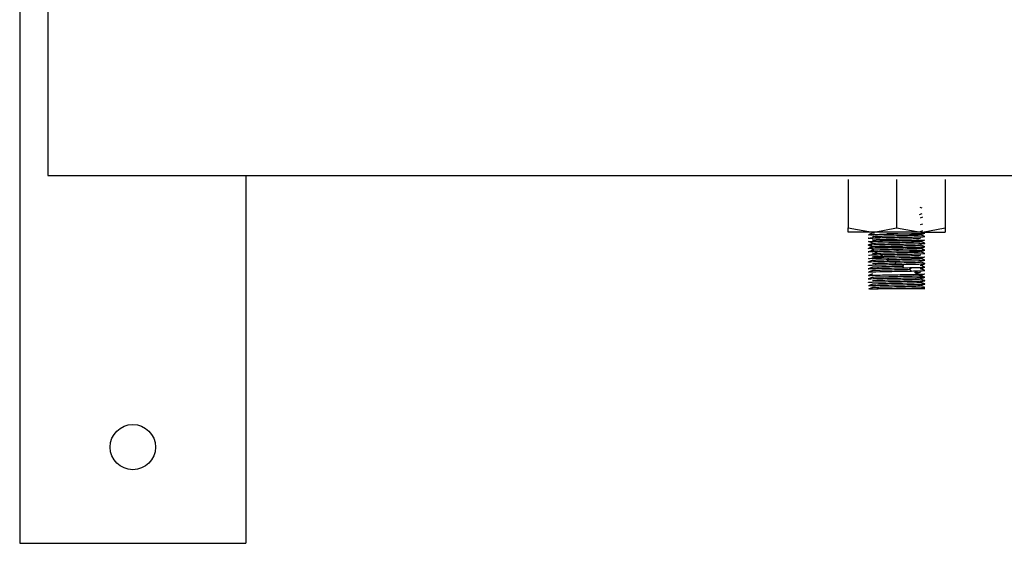
# Model space of a CAD drawing. Units: millimetres. Extents: x 132 to 3760, y -2507 to 2358.
# Drawn here: x 2066 to 2240, y 2112 to 2205 of the extents above; entities that cross this region are included whole.
import ezdxf

# ---------------------------------------------------------------- set-up
doc = ezdxf.new("R2010")
doc.units = ezdxf.units.MM
doc.layers.get('0').update_dxf_attribs({"lineweight": 35})

msp = doc.modelspace()

# ---------------------------------------------------------------- linework, layer by layer
at = {"lineweight": -3}
for p, q in [((2066.36, 2272.04), (2066.36, 2112.04)), ((2071.36, 2207.04), (2071.36, 2177.04)), ((2071.36, 2177.04), (2371.36, 2177.04)), ((2106.36, 2177.04), (2106.36, 2112.04)), ((2212.79, 2176.36), (2212.79, 2175.49)), ((2212.79, 2175.49), (2212.79, 2168.68)), ((2221.36, 2176.36), (2221.36, 2167.81)), ((2229.94, 2176.36), (2229.94, 2175.49)), ((2229.94, 2175.49), (2229.94, 2168.68)), ((2225.43, 2170.14), (2225.87, 2170.32)), ((2225.87, 2171.26), (2225.55, 2171.38)), ((2212.79, 2168.68), (2212.79, 2167.81)), ((2225.57, 2169.56), (2225.98, 2169.72)), ((2225.6, 2168.36), (2225.99, 2168.52)), ((2229.94, 2168.68), (2229.94, 2167.81)), ((2212.79, 2167.48), (2212.79, 2167.81)), ((2212.79, 2167.81), (2217.07, 2167.04)), ((2212.79, 2167.04), (2212.79, 2167.48)), ((2217.07, 2167.04), (2212.79, 2167.04)), ((2217.12, 2166.87), (2216.74, 2166.72)), ((2217.07, 2167.04), (2217.38, 2167.05)), ((2225.65, 2167.04), (2217.07, 2167.04)), ((2217.38, 2167.05), (2221.36, 2167.81)), ((2221.36, 2167.81), (2225.65, 2167.04)), ((2225.6, 2167.16), (2225.99, 2167.32)), ((2225.6, 2166.56), (2226.36, 2166.86)), ((2225.65, 2167.04), (2225.95, 2167.05)), ((2225.65, 2167.04), (2229.94, 2167.04)), ((2225.95, 2167.05), (2229.94, 2167.81)), ((2229.94, 2167.81), (2229.94, 2167.48)), ((2229.94, 2167.48), (2229.94, 2167.04)), ((2216.74, 2166.72), (2216.37, 2166.57)), ((2217.24, 2165.09), (2216.51, 2164.79)), ((2217.19, 2165.07), (2216.53, 2165.34)), ((2225.6, 2165.36), (2226.35, 2165.66)), ((2226.35, 2166.27), (2225.61, 2166.57)), ((2226.35, 2165.07), (2225.61, 2165.37)), ((2217.11, 2164.47), (2216.36, 2164.77)), ((2216.36, 2164.17), (2216.5, 2164.22)), ((2216.37, 2164.76), (2217.11, 2164.47)), ((2217.17, 2163.85), (2216.43, 2163.56)), ((2216.5, 2164.22), (2216.54, 2164.24)), ((2216.53, 2164.74), (2216.53, 2164.74)), ((2216.54, 2164.24), (2216.7, 2164.3)), ((2217.35, 2163.9), (2216.64, 2164.2)), ((2216.64, 2163.6), (2216.96, 2163.74)), ((2216.7, 2164.3), (2217.11, 2164.47)), ((2216.96, 2163.74), (2217.26, 2163.86)), ((2217.11, 2164.47), (2217.12, 2164.46)), ((2217.26, 2163.86), (2217.35, 2163.9)), ((2217.94, 2163.33), (2217.34, 2163.63)), ((2217.34, 2163.03), (2217.94, 2163.33)), ((2226.35, 2164.47), (2225.6, 2164.77)), ((2225.6, 2164.16), (2226.35, 2164.46)), ((2225.6, 2163.56), (2226.36, 2163.86)), ((2226.13, 2163.96), (2225.61, 2164.17)), ((2226.35, 2163.27), (2225.61, 2163.57)), ((2226.35, 2163.87), (2226.13, 2163.96)), ((2216.88, 2161.98), (2216.37, 2161.77)), ((2217.13, 2162.07), (2216.88, 2161.98)), ((2218.84, 2162.76), (2218.39, 2163.06)), ((2218.39, 2162.46), (2218.84, 2162.76)), ((2219.96, 2162.19), (2219.71, 2162.49)), ((2219.71, 2161.89), (2219.96, 2162.19)), ((2221.2, 2161.61), (2221.17, 2161.91)), ((2221.17, 2161.31), (2221.2, 2161.61)), ((2225.6, 2162.36), (2226.35, 2162.66)), ((2226.16, 2161.55), (2225.6, 2161.77)), ((2225.94, 2162.24), (2225.61, 2162.37)), ((2226.35, 2162.07), (2225.94, 2162.24)), ((2226.35, 2161.47), (2226.16, 2161.55)), ((2217.12, 2160.87), (2216.37, 2160.57)), ((2217.12, 2160.27), (2216.37, 2159.97)), ((2222.46, 2161.04), (2222.66, 2161.34)), ((2222.66, 2160.74), (2222.46, 2161.04)), ((2223.62, 2160.47), (2224.02, 2160.77)), ((2224.02, 2160.17), (2223.62, 2160.47)), ((2224.58, 2159.9), (2225.15, 2160.2)), ((2225.15, 2159.6), (2224.58, 2159.9)), ((2225.59, 2160.56), (2226.35, 2160.86)), ((2225.6, 2161.16), (2226.35, 2161.46)), ((2225.98, 2161.02), (2225.61, 2161.17)), ((2225.93, 2160.44), (2225.61, 2160.57)), ((2225.95, 2160.43), (2225.93, 2160.44)), ((2226.01, 2160.41), (2225.95, 2160.43)), ((2226.08, 2160.98), (2225.98, 2161.02)), ((2226.35, 2160.27), (2226.01, 2160.41)), ((2226.36, 2160.87), (2226.08, 2160.98)), ((2217.12, 2159.67), (2216.37, 2159.37)), ((2217.13, 2159.07), (2216.37, 2158.77)), ((2225.26, 2159.33), (2225.94, 2159.63)), ((2225.94, 2159.03), (2225.26, 2159.33)), ((2225.43, 2158.14), (2226.16, 2158.44)), ((2226.04, 2157.92), (2225.48, 2158.15)), ((2225.94, 2158.02), (2225.54, 2158.18)), ((2226.29, 2159.08), (2225.55, 2159.38)), ((2225.58, 2159.38), (2226.02, 2159.55)), ((2225.58, 2158.76), (2226.06, 2158.95)), ((2226.04, 2158.57), (2225.58, 2158.76)), ((2225.85, 2158.31), (2226.18, 2158.45)), ((2226.02, 2159.55), (2226.08, 2159.58)), ((2226.19, 2158.51), (2226.04, 2158.57)), ((2226.06, 2158.95), (2226.1, 2158.96)), ((2226.08, 2159.58), (2226.33, 2159.68)), ((2226.1, 2158.96), (2226.33, 2159.06)), ((2226.32, 2158.46), (2226.19, 2158.51)), ((2226.33, 2158.46), (2226.32, 2158.46)), ((2217.12, 2157.87), (2216.37, 2157.57)), ((2217.12, 2157.27), (2216.37, 2156.97)), ((2216.55, 2157.04), (2216.67, 2157.04)), ((2216.67, 2157.04), (2217.3, 2157.04)), ((2217.3, 2157.04), (2217.83, 2157.04)), ((2226.36, 2157.04), (2217.84, 2157.04)), ((2225.57, 2157.56), (2225.89, 2157.68)), ((2225.89, 2157.68), (2226.26, 2157.83)), ((2226.04, 2157.98), (2225.94, 2158.02)), ((2226.06, 2157.97), (2226.04, 2157.98)), ((2226.2, 2157.85), (2226.04, 2157.92)), ((2226.1, 2157.96), (2226.06, 2157.97)), ((2226.12, 2157.95), (2226.1, 2157.96)), ((2226.15, 2157.94), (2226.12, 2157.95)), ((2226.24, 2157.9), (2226.15, 2157.94)), ((2226.21, 2157.84), (2226.2, 2157.85)), ((2226.27, 2157.89), (2226.24, 2157.9)), ((2226.26, 2157.83), (2226.32, 2157.86)), ((2066.36, 2112.04), (2106.36, 2112.04))]:
    msp.add_line(p, q, dxfattribs=at)
msp.add_circle((2086.36, 2129.04), 4, dxfattribs=at)
for points in [[(2217.47, 2166.83), (2217.21, 2166.84), (2217.09, 2166.86), (2217.12, 2166.87)], [(2225.66, 2166.82), (2225.89, 2166.83), (2226.07, 2166.83), (2226.19, 2166.84)], [(2226.19, 2166.84), (2226.29, 2166.85), (2226.35, 2166.86), (2226.36, 2166.87)], [(2226.36, 2166.87), (2226.37, 2166.87), (2226.32, 2166.88), (2226.21, 2166.89)], [(2216.36, 2165.97), (2216.36, 2165.97), (2216.39, 2165.98), (2216.45, 2165.99)], [(2217.13, 2165.91), (2216.63, 2165.93), (2216.37, 2165.95), (2216.36, 2165.97)], [(2216.53, 2165.34), (2216.33, 2165.36), (2216.31, 2165.37), (2216.47, 2165.39)], [(2216.38, 2166.58), (2216.45, 2166.59), (2216.79, 2166.61), (2217.34, 2166.63)], [(2216.63, 2166.54), (2216.53, 2166.54), (2216.45, 2166.55), (2216.41, 2166.56)], [(2216.45, 2165.99), (2216.58, 2166), (2216.85, 2166.01), (2217.25, 2166.03)], [(2216.47, 2165.39), (2216.56, 2165.4), (2216.72, 2165.41), (2216.94, 2165.41)], [(2216.96, 2166.52), (2216.83, 2166.53), (2216.72, 2166.53), (2216.63, 2166.54)], [(2217.76, 2165.61), (2217.26, 2165.64), (2217.04, 2165.66), (2217.14, 2165.68)], [(2217.26, 2165.04), (2217.07, 2165.06), (2217.07, 2165.08), (2217.25, 2165.09)], [(2217.34, 2166.24), (2217.24, 2166.24), (2217.17, 2166.25), (2217.14, 2166.26)], [(2217.25, 2165.09), (2217.33, 2165.1), (2217.45, 2165.11), (2217.6, 2165.11)], [(2218.59, 2166.19), (2218.02, 2166.2), (2217.59, 2166.22), (2217.34, 2166.24)], [(2216.36, 2164.77), (2216.38, 2164.78), (2216.44, 2164.79), (2216.54, 2164.79)], [(2216.53, 2164.74), (2216.41, 2164.75), (2216.35, 2164.76), (2216.36, 2164.77)], [(2216.46, 2164.15), (2216.39, 2164.16), (2216.35, 2164.16), (2216.37, 2164.17)], [(2216.36, 2163.57), (2216.37, 2163.58), (2216.47, 2163.59), (2216.65, 2163.6)], [(2216.37, 2164.17), (2216.39, 2164.18), (2216.48, 2164.19), (2216.64, 2164.2)], [(2216.78, 2164.13), (2216.64, 2164.14), (2216.53, 2164.14), (2216.46, 2164.15)], [(2216.54, 2164.79), (2216.78, 2164.81), (2217.22, 2164.83), (2217.83, 2164.84)], [(2216.65, 2163.6), (2216.81, 2163.61), (2217.04, 2163.62), (2217.34, 2163.63)], [(2217.32, 2164.44), (2217.17, 2164.45), (2217.1, 2164.46), (2217.11, 2164.47)], [(2217.14, 2163.26), (2217.02, 2163.28), (2217.32, 2163.3), (2217.94, 2163.33)], [(2217.17, 2163.85), (2217.06, 2163.87), (2217.12, 2163.88), (2217.35, 2163.9)], [(2217.34, 2163.63), (2217.69, 2163.64), (2218.13, 2163.65), (2218.62, 2163.66)], [(2217.35, 2163.9), (2217.57, 2163.92), (2217.96, 2163.93), (2218.46, 2163.95)], [(2217.94, 2163.33), (2218.13, 2163.34), (2218.36, 2163.34), (2218.6, 2163.35)], [(2226.19, 2163.84), (2226.33, 2163.85), (2226.38, 2163.86), (2226.35, 2163.87)], [(2216.37, 2162.97), (2216.36, 2162.97), (2216.38, 2162.98), (2216.45, 2162.99)], [(2216.53, 2162.34), (2216.38, 2162.35), (2216.33, 2162.37), (2216.38, 2162.38)], [(2216.38, 2162.38), (2216.44, 2162.39), (2216.63, 2162.4), (2216.94, 2162.41)], [(2216.4, 2161.78), (2216.53, 2161.8), (2217.04, 2161.82), (2217.83, 2161.84)], [(2216.45, 2162.99), (2216.59, 2163), (2216.9, 2163.01), (2217.34, 2163.03)], [(2216.94, 2162.41), (2217.29, 2162.43), (2217.79, 2162.44), (2218.39, 2162.46)], [(2217.2, 2162.65), (2217.09, 2162.66), (2217.09, 2162.67), (2217.19, 2162.69)], [(2217.12, 2162.07), (2217.16, 2162.09), (2217.32, 2162.1), (2217.6, 2162.11)], [(2217.26, 2162.04), (2217.14, 2162.05), (2217.1, 2162.06), (2217.12, 2162.07)], [(2217.19, 2162.69), (2217.38, 2162.71), (2217.99, 2162.73), (2218.84, 2162.76)], [(2217.34, 2163.03), (2217.64, 2163.04), (2217.99, 2163.05), (2218.39, 2163.06)], [(2217.6, 2162.11), (2217.81, 2162.12), (2218.07, 2162.13), (2218.39, 2162.14)], [(2217.83, 2161.84), (2218.35, 2161.86), (2219.01, 2161.87), (2219.71, 2161.89)], [(2218.39, 2162.46), (2218.79, 2162.47), (2219.24, 2162.48), (2219.71, 2162.49)], [(2218.39, 2162.14), (2218.83, 2162.16), (2219.37, 2162.17), (2219.96, 2162.19)], [(2218.45, 2161.55), (2219.19, 2161.57), (2220.19, 2161.59), (2221.2, 2161.61)], [(2219.71, 2162.49), (2220.41, 2162.5), (2221.17, 2162.51), (2221.91, 2162.53)], [(2219.71, 2161.89), (2220.18, 2161.9), (2220.68, 2161.9), (2221.17, 2161.91)], [(2219.96, 2162.19), (2220.58, 2162.2), (2221.26, 2162.22), (2221.92, 2162.23)], [(2221.17, 2161.91), (2221.71, 2161.92), (2222.25, 2161.94), (2222.77, 2161.95)], [(2221.2, 2161.61), (2222.19, 2161.64), (2223.21, 2161.66), (2223.99, 2161.68)], [(2223.12, 2162.48), (2222.71, 2162.49), (2222.28, 2162.5), (2221.84, 2162.51)], [(2221.91, 2162.53), (2222.29, 2162.54), (2222.66, 2162.54), (2223.01, 2162.55)], [(2221.92, 2162.23), (2222.24, 2162.24), (2222.56, 2162.25), (2222.86, 2162.25)], [(2222.77, 2161.95), (2223.1, 2161.95), (2223.43, 2161.96), (2223.74, 2161.97)], [(2225.94, 2162.63), (2226.25, 2162.64), (2226.39, 2162.66), (2226.35, 2162.67)], [(2226.33, 2162.06), (2226.37, 2162.06), (2226.37, 2162.07), (2226.34, 2162.08)], [(2216.38, 2160.58), (2216.45, 2160.59), (2216.73, 2160.61), (2217.19, 2160.62)], [(2217.14, 2160.26), (2217.02, 2160.28), (2217.32, 2160.31), (2217.94, 2160.33)], [(2217.12, 2161.47), (2217.14, 2161.48), (2217.21, 2161.49), (2217.33, 2161.5)], [(2221.17, 2161.31), (2221.67, 2161.32), (2222.17, 2161.33), (2222.66, 2161.34)], [(2222.65, 2160.74), (2223.14, 2160.75), (2223.6, 2160.76), (2224.02, 2160.77)], [(2222.66, 2161.34), (2223.22, 2161.35), (2223.75, 2161.37), (2224.22, 2161.38)], [(2224.02, 2160.77), (2224.63, 2160.79), (2225.14, 2160.8), (2225.53, 2160.81)], [(2224.02, 2160.17), (2224.44, 2160.18), (2224.83, 2160.19), (2225.15, 2160.2)], [(2224.58, 2159.9), (2225.21, 2159.92), (2225.58, 2159.94), (2225.61, 2159.97)], [(2225.15, 2160.2), (2225.54, 2160.21), (2225.84, 2160.22), (2226.05, 2160.23)], [(2225.53, 2160.81), (2225.83, 2160.82), (2226.05, 2160.83), (2226.19, 2160.84)], [(2226.05, 2160.23), (2226.21, 2160.24), (2226.31, 2160.25), (2226.35, 2160.26)], [(2226.19, 2160.84), (2226.28, 2160.85), (2226.33, 2160.86), (2226.35, 2160.86)], [(2226.34, 2161.46), (2226.38, 2161.47), (2226.36, 2161.48), (2226.27, 2161.49)], [(2216.37, 2159.36), (2216.34, 2159.38), (2216.53, 2159.4), (2216.94, 2159.41)], [(2216.53, 2159.34), (2216.44, 2159.35), (2216.38, 2159.36), (2216.37, 2159.36)], [(2224.11, 2159.57), (2224.5, 2159.58), (2224.85, 2159.59), (2225.15, 2159.6)], [(2224.39, 2159.29), (2224.75, 2159.31), (2225.05, 2159.32), (2225.26, 2159.33)], [(2225.15, 2159.6), (2225.47, 2159.61), (2225.74, 2159.62), (2225.94, 2159.63)], [(2225.32, 2159.01), (2225.57, 2159.01), (2225.78, 2159.02), (2225.94, 2159.03)], [(2225.59, 2158.41), (2225.83, 2158.42), (2226.01, 2158.43), (2226.14, 2158.44)], [(2225.94, 2159.63), (2226.25, 2159.64), (2226.39, 2159.66), (2226.35, 2159.67)], [(2225.94, 2159.03), (2226.14, 2159.04), (2226.27, 2159.05), (2226.33, 2159.06)], [(2226.27, 2158.49), (2226.22, 2158.49), (2226.14, 2158.5), (2226.03, 2158.5)], [(2226.14, 2158.44), (2226.23, 2158.45), (2226.29, 2158.45), (2226.33, 2158.46)], [(2226.33, 2158.46), (2226.38, 2158.47), (2226.37, 2158.48), (2226.27, 2158.49)], [(2226.33, 2159.06), (2226.38, 2159.07), (2226.37, 2159.07), (2226.29, 2159.08)], [(2224.48, 2157.78), (2225.25, 2157.8), (2225.84, 2157.82), (2226.14, 2157.84)], [(2225.47, 2157.54), (2225.74, 2157.57), (2225.61, 2157.59), (2225.12, 2157.61)], [(2225.6, 2157.21), (2225.86, 2157.22), (2226.06, 2157.23), (2226.19, 2157.24)], [(2226.35, 2157.26), (2226.39, 2157.28), (2226.2, 2157.3), (2225.78, 2157.31)], [(2226.19, 2157.24), (2226.28, 2157.25), (2226.34, 2157.26), (2226.35, 2157.26)], [(2226.32, 2157.86), (2226.38, 2157.87), (2226.37, 2157.88), (2226.27, 2157.89)]]:
    msp.add_open_spline(points, degree=3, dxfattribs=at)
for points, knots in [([(2217.34, 2166.63), (2218.08, 2166.65), (2219.21, 2166.68), (2221.66, 2166.72), (2222.97, 2166.75), (2224.69, 2166.79), (2225.26, 2166.8), (2225.66, 2166.82)], [0, 0, 0, 0, 6160.736174, 6160.736174, 12321.472349, 12321.472349, 16242.206451, 16242.206451, 16242.206451, 16242.206451]), ([(2225.61, 2166.57), (2225.59, 2166.59), (2225.42, 2166.6), (2224.63, 2166.64), (2223.76, 2166.66), (2221.77, 2166.71), (2220.63, 2166.73), (2219.66, 2166.76)], [0, 0, 0, 0, 3850.971528, 3850.971528, 10061.49143, 10061.49143, 16272.011332, 16272.011332, 16272.011332, 16272.011332]), ([(2216.41, 2166.56), (2216.4, 2166.56), (2216.4, 2166.56), (2216.36, 2166.56), (2216.35, 2166.57), (2216.38, 2166.58)], [0, 0, 0, 0, 1287.149351, 1287.149351, 11766.115556, 11766.115556, 11766.115556, 11766.115556]), ([(2216.94, 2165.41), (2217.52, 2165.44), (2218.53, 2165.46), (2220.89, 2165.51), (2222.22, 2165.53), (2224.5, 2165.58), (2225.45, 2165.61), (2226.18, 2165.64), (2226.32, 2165.65), (2226.35, 2165.66)], [0, 0, 0, 0, 6011.063194, 6011.063194, 12022.126387, 12022.126387, 18033.189581, 18033.189581, 20913.058721, 20913.058721, 20913.058721, 20913.058721]), ([(2217.14, 2166.26), (2217.02, 2166.28), (2217.32, 2166.31), (2218.57, 2166.35), (2219.54, 2166.38), (2221.6, 2166.42), (2222.73, 2166.45), (2224.51, 2166.5), (2225.19, 2166.52), (2225.57, 2166.55), (2225.62, 2166.56), (2225.61, 2166.57)], [0, 0, 0, 0, 6851.193195, 6851.193195, 13702.386391, 13702.386391, 20553.579586, 20553.579586, 27404.772782, 27404.772782, 30007.730669, 30007.730669, 30007.730669, 30007.730669]), ([(2217.14, 2165.68), (2217.15, 2165.68), (2217.16, 2165.68), (2217.38, 2165.71), (2217.99, 2165.73), (2219.68, 2165.78), (2220.79, 2165.81), (2222.88, 2165.85), (2223.9, 2165.88), (2225.18, 2165.92), (2225.54, 2165.94), (2225.6, 2165.96)], [0, 0, 0, 0, 766.822939, 766.822939, 7636.964068, 7636.964068, 14507.105196, 14507.105196, 21377.246325, 21377.246325, 27345.090661, 27345.090661, 27345.090661, 27345.090661]), ([(2217.25, 2166.03), (2217.56, 2166.04), (2217.95, 2166.05), (2219.4, 2166.08), (2220.68, 2166.11), (2223.16, 2166.15), (2224.34, 2166.18), (2225.93, 2166.22), (2226.36, 2166.25), (2226.36, 2166.27)], [0, 0, 0, 0, 3082.281712, 3082.281712, 10019.474622, 10019.474622, 16956.667532, 16956.667532, 23572.455566, 23572.455566, 23572.455566, 23572.455566]), ([(2217.6, 2165.11), (2218.1, 2165.14), (2218.97, 2165.16), (2220.95, 2165.21), (2222.1, 2165.23), (2224.02, 2165.28), (2224.84, 2165.31), (2225.68, 2165.35), (2225.72, 2165.38), (2225.37, 2165.4)], [0, 0, 0, 0, 6842.945963, 6842.945963, 13685.891925, 13685.891925, 20528.837888, 20528.837888, 27371.78385, 27371.78385, 27371.78385, 27371.78385]), ([(2217.83, 2164.84), (2218.71, 2164.87), (2219.93, 2164.89), (2222.42, 2164.94), (2223.68, 2164.96), (2225.57, 2165.01), (2226.19, 2165.03), (2226.35, 2165.06), (2226.36, 2165.06), (2226.36, 2165.07)], [0, 0, 0, 0, 7536.104238, 7536.104238, 15072.208477, 15072.208477, 22608.312715, 22608.312715, 23595.111501, 23595.111501, 23595.111501, 23595.111501]), ([(2225.37, 2165.4), (2225.03, 2165.42), (2224.28, 2165.45), (2222.42, 2165.5), (2221.28, 2165.52), (2219.57, 2165.56), (2218.93, 2165.58), (2218.41, 2165.59)], [0, 0, 0, 0, 6075.28045, 6075.28045, 12150.560899, 12150.560899, 16255.375854, 16255.375854, 16255.375854, 16255.375854]), ([(2216.46, 2163.55), (2216.43, 2163.55), (2216.41, 2163.55), (2216.37, 2163.56), (2216.36, 2163.57), (2216.36, 2163.57)], [0, 0, 0, 0, 4849.079003, 4849.079003, 11776.808291, 11776.808291, 11776.808291, 11776.808291]), ([(2216.64, 2164.2), (2217.05, 2164.22), (2217.92, 2164.25), (2220.13, 2164.3), (2221.45, 2164.32), (2223.86, 2164.37), (2224.93, 2164.39), (2226.03, 2164.43), (2226.29, 2164.45), (2226.35, 2164.46)], [0, 0, 0, 0, 5722.650819, 5722.650819, 11445.301638, 11445.301638, 17167.952457, 17167.952457, 20916.142855, 20916.142855, 20916.142855, 20916.142855]), ([(2217.11, 2164.47), (2217.15, 2164.5), (2217.61, 2164.52), (2219.1, 2164.57), (2220.15, 2164.59), (2222.25, 2164.64), (2223.34, 2164.66), (2224.93, 2164.71), (2225.47, 2164.73), (2225.59, 2164.76), (2225.6, 2164.76), (2225.6, 2164.76)], [0, 0, 0, 0, 7383.40106, 7383.40106, 14766.80212, 14766.80212, 22150.20318, 22150.20318, 29533.60424, 29533.60424, 30033.70063, 30033.70063, 30033.70063, 30033.70063]), ([(2225.54, 2164.19), (2225.54, 2164.19), (2225.54, 2164.19), (2225.34, 2164.21), (2224.73, 2164.23), (2223.04, 2164.28), (2221.93, 2164.31), (2219.84, 2164.35), (2218.83, 2164.38), (2217.78, 2164.41), (2217.5, 2164.43), (2217.32, 2164.44)], [0, 0, 0, 0, 63.395179, 63.395179, 7236.682273, 7236.682273, 14409.969366, 14409.969366, 21583.256459, 21583.256459, 25398.403883, 25398.403883, 25398.403883, 25398.403883]), ([(2218.39, 2163.06), (2219.4, 2163.08), (2220.68, 2163.11), (2223.16, 2163.15), (2224.34, 2163.18), (2225.93, 2163.22), (2226.36, 2163.25), (2226.36, 2163.27)], [0, 0, 0, 0, 6184.245172, 6184.245172, 12368.490344, 12368.490344, 18266.215222, 18266.215222, 18266.215222, 18266.215222]), ([(2218.46, 2163.95), (2218.73, 2163.95), (2219.04, 2163.96), (2220.31, 2164), (2221.45, 2164.02), (2223.48, 2164.07), (2224.4, 2164.09), (2225.51, 2164.14), (2225.73, 2164.16), (2225.54, 2164.19)], [0, 0, 0, 0, 2525.025225, 2525.025225, 9569.537629, 9569.537629, 16614.050034, 16614.050034, 23596.305328, 23596.305328, 23596.305328, 23596.305328]), ([(2218.6, 2163.35), (2219.17, 2163.37), (2219.85, 2163.38), (2221.6, 2163.42), (2222.73, 2163.45), (2224.51, 2163.5), (2225.19, 2163.52), (2225.74, 2163.57), (2225.61, 2163.59), (2224.63, 2163.64), (2223.76, 2163.66), (2222.31, 2163.7), (2221.83, 2163.71), (2221.34, 2163.72)], [0, 0, 0, 0, 4928.982517, 4928.982517, 12020.845565, 12020.845565, 19112.708614, 19112.708614, 26204.571662, 26204.571662, 33296.434711, 33296.434711, 36529.480995, 36529.480995, 36529.480995, 36529.480995]), ([(2218.62, 2163.66), (2219.17, 2163.68), (2219.79, 2163.69), (2221.66, 2163.72), (2222.97, 2163.75), (2225.08, 2163.8), (2225.87, 2163.82), (2226.19, 2163.84)], [0, 0, 0, 0, 3387.941781, 3387.941781, 9825.138841, 9825.138841, 16262.335902, 16262.335902, 16262.335902, 16262.335902]), ([(2216.39, 2161.76), (2216.36, 2161.76), (2216.36, 2161.77), (2216.37, 2161.77), (2216.38, 2161.78), (2216.4, 2161.78)], [0, 0, 0, 0, 7565.081823, 7565.081823, 11783.152059, 11783.152059, 11783.152059, 11783.152059]), ([(2219.08, 2162.57), (2218.55, 2162.59), (2218.09, 2162.6), (2217.49, 2162.63), (2217.3, 2162.64), (2217.2, 2162.65)], [0, 0, 0, 0, 6465.519688, 6465.519688, 11786.662919, 11786.662919, 11786.662919, 11786.662919]), ([(2217.33, 2161.5), (2217.54, 2161.51), (2217.89, 2161.53), (2218.39, 2161.54), (2218.42, 2161.55), (2218.45, 2161.55)], [0, 0, 0, 0, 11041.587402, 11041.587402, 11793.002384, 11793.002384, 11793.002384, 11793.002384]), ([(2218.84, 2162.76), (2219.69, 2162.78), (2220.79, 2162.81), (2222.88, 2162.85), (2223.9, 2162.88), (2225.18, 2162.92), (2225.54, 2162.94), (2225.6, 2162.96)], [0, 0, 0, 0, 6368.091144, 6368.091144, 12736.182288, 12736.182288, 18267.913871, 18267.913871, 18267.913871, 18267.913871]), ([(2222.86, 2162.25), (2222.93, 2162.25), (2222.99, 2162.26), (2223.74, 2162.27), (2224.35, 2162.29), (2224.79, 2162.31)], [0, 0, 0, 0, 1047.678522, 1047.678522, 11824.593837, 11824.593837, 11824.593837, 11824.593837]), ([(2223.01, 2162.55), (2223.13, 2162.55), (2223.25, 2162.56), (2224.5, 2162.58), (2225.45, 2162.61), (2225.94, 2162.63)], [0, 0, 0, 0, 1077.121146, 1077.121146, 11826.087176, 11826.087176, 11826.087176, 11826.087176]), ([(2225.37, 2162.4), (2225.03, 2162.42), (2224.28, 2162.45), (2223.27, 2162.47), (2223.19, 2162.48), (2223.12, 2162.48)], [0, 0, 0, 0, 10931.955539, 10931.955539, 11822.900688, 11822.900688, 11822.900688, 11822.900688]), ([(2223.74, 2161.97), (2224.05, 2161.97), (2224.35, 2161.98), (2225.57, 2162.01), (2226.19, 2162.03), (2226.33, 2162.06)], [0, 0, 0, 0, 3237.089067, 3237.089067, 14507.560744, 14507.560744, 14507.560744, 14507.560744]), ([(2223.99, 2161.68), (2224.04, 2161.68), (2224.09, 2161.68), (2224.93, 2161.71), (2225.47, 2161.73), (2225.59, 2161.76), (2225.6, 2161.76), (2225.6, 2161.76)], [0, 0, 0, 0, 966.296357, 966.296357, 17058.614496, 17058.614496, 18305.388012, 18305.388012, 18305.388012, 18305.388012]), ([(2224.79, 2162.31), (2224.98, 2162.31), (2225.13, 2162.32), (2225.68, 2162.35), (2225.72, 2162.38), (2225.37, 2162.4)], [0, 0, 0, 0, 4143.759767, 4143.759767, 18307.71389, 18307.71389, 18307.71389, 18307.71389]), ([(2216.4, 2160.56), (2216.4, 2160.56), (2216.39, 2160.56), (2216.36, 2160.56), (2216.35, 2160.57), (2216.38, 2160.58)], [0, 0, 0, 0, 546.151945, 546.151945, 11787.595686, 11787.595686, 11787.595686, 11787.595686]), ([(2216.37, 2161.16), (2216.34, 2161.18), (2216.43, 2161.19), (2217.05, 2161.22), (2217.92, 2161.25), (2219.69, 2161.29), (2220.43, 2161.3), (2221.17, 2161.31)], [0, 0, 0, 0, 5068.585605, 5068.585605, 14965.738111, 14965.738111, 20906.608304, 20906.608304, 20906.608304, 20906.608304]), ([(2216.37, 2159.97), (2216.37, 2159.98), (2216.4, 2159.98), (2216.68, 2160.01), (2217.39, 2160.03), (2219.4, 2160.08), (2220.68, 2160.11), (2222.66, 2160.14), (2223.39, 2160.16), (2224.02, 2160.17)], [0, 0, 0, 0, 1534.801277, 1534.801277, 8991.072897, 8991.072897, 16447.344517, 16447.344517, 20923.057813, 20923.057813, 20923.057813, 20923.057813]), ([(2217.12, 2160.87), (2217.14, 2160.88), (2217.22, 2160.89), (2217.7, 2160.92), (2218.45, 2160.95), (2220.31, 2161), (2221.44, 2161.02), (2222.46, 2161.04)], [0, 0, 0, 0, 2611.11578, 2611.11578, 9431.975272, 9431.975272, 16252.834764, 16252.834764, 16252.834764, 16252.834764]), ([(2217.19, 2160.62), (2217.24, 2160.63), (2217.29, 2160.63), (2218.08, 2160.65), (2219.21, 2160.68), (2221.17, 2160.71), (2221.93, 2160.73), (2222.65, 2160.74)], [0, 0, 0, 0, 690.53366, 690.53366, 10417.489133, 10417.489133, 16256.203723, 16256.203723, 16256.203723, 16256.203723]), ([(2217.94, 2160.33), (2218.57, 2160.35), (2219.54, 2160.38), (2221.6, 2160.42), (2222.73, 2160.45), (2223.62, 2160.47)], [0, 0, 0, 0, 5904.574426, 5904.574426, 11809.148852, 11809.148852, 11809.148852, 11809.148852]), ([(2224.22, 2161.38), (2224.77, 2161.39), (2225.24, 2161.4), (2226.02, 2161.43), (2226.27, 2161.44), (2226.34, 2161.46)], [0, 0, 0, 0, 5407.651734, 5407.651734, 11838.333538, 11838.333538, 11838.333538, 11838.333538]), ([(2216.36, 2158.77), (2216.41, 2158.8), (2216.94, 2158.82), (2218.71, 2158.87), (2219.93, 2158.89), (2222.42, 2158.94), (2223.68, 2158.96), (2224.88, 2158.99), (2225.11, 2159), (2225.32, 2159.01)], [0, 0, 0, 0, 7214.124114, 7214.124114, 14428.248228, 14428.248228, 21642.372341, 21642.372341, 23606.290746, 23606.290746, 23606.290746, 23606.290746]), ([(2216.37, 2158.16), (2216.34, 2158.18), (2216.43, 2158.19), (2217.05, 2158.22), (2217.92, 2158.25), (2220.13, 2158.3), (2221.45, 2158.32), (2223.86, 2158.37), (2224.93, 2158.39), (2225.59, 2158.41)], [0, 0, 0, 0, 3701.915396, 3701.915396, 10930.445028, 10930.445028, 18158.974661, 18158.974661, 25387.504293, 25387.504293, 25387.504293, 25387.504293]), ([(2216.94, 2159.41), (2217.52, 2159.44), (2218.53, 2159.46), (2220.89, 2159.51), (2222.22, 2159.53), (2223.62, 2159.56), (2223.87, 2159.57), (2224.11, 2159.57)], [0, 0, 0, 0, 7297.190767, 7297.190767, 14594.381534, 14594.381534, 16269.259425, 16269.259425, 16269.259425, 16269.259425]), ([(2217.11, 2158.47), (2217.15, 2158.5), (2217.61, 2158.52), (2219.1, 2158.57), (2220.15, 2158.59), (2222.25, 2158.64), (2223.34, 2158.66), (2224.93, 2158.71), (2225.47, 2158.73), (2225.58, 2158.76)], [0, 0, 0, 0, 6351.642953, 6351.642953, 12703.285906, 12703.285906, 19054.928859, 19054.928859, 25406.571812, 25406.571812, 25406.571812, 25406.571812]), ([(2217.12, 2159.07), (2217.16, 2159.09), (2217.32, 2159.1), (2218.1, 2159.14), (2218.97, 2159.16), (2220.95, 2159.21), (2222.1, 2159.23), (2223.55, 2159.27), (2224.01, 2159.28), (2224.39, 2159.29)], [0, 0, 0, 0, 3912.224423, 3912.224423, 10690.925097, 10690.925097, 17469.62577, 17469.62577, 20939.562893, 20939.562893, 20939.562893, 20939.562893]), ([(2217.12, 2157.87), (2217.14, 2157.88), (2217.22, 2157.89), (2217.7, 2157.92), (2218.45, 2157.95), (2220.31, 2158), (2221.45, 2158.02), (2223.48, 2158.07), (2224.4, 2158.09), (2225.52, 2158.14), (2225.73, 2158.16), (2225.54, 2158.19)], [0, 0, 0, 0, 2394.331822, 2394.331822, 8648.893574, 8648.893574, 14903.455327, 14903.455327, 21158.01708, 21158.01708, 27412.578832, 27412.578832, 27412.578832, 27412.578832]), ([(2216.38, 2157.58), (2216.45, 2157.59), (2216.79, 2157.61), (2218.08, 2157.65), (2219.21, 2157.68), (2221.66, 2157.72), (2222.97, 2157.75), (2224.18, 2157.78), (2224.33, 2157.78), (2224.48, 2157.78)], [0, 0, 0, 0, 5395.606198, 5395.606198, 12629.928083, 12629.928083, 19864.249969, 19864.249969, 20946.802573, 20946.802573, 20946.802573, 20946.802573]), ([(2217.14, 2157.26), (2217.02, 2157.28), (2217.32, 2157.31), (2218.57, 2157.35), (2219.54, 2157.38), (2221.6, 2157.42), (2222.73, 2157.45), (2224.51, 2157.5), (2225.19, 2157.52), (2225.47, 2157.54)], [0, 0, 0, 0, 6351.580713, 6351.580713, 12703.161427, 12703.161427, 19054.74214, 19054.74214, 25406.322854, 25406.322854, 25406.322854, 25406.322854]), ([(2217.84, 2157.04), (2218.55, 2157.06), (2219.46, 2157.08), (2221.66, 2157.12), (2222.97, 2157.15), (2224.66, 2157.19), (2225.2, 2157.2), (2225.6, 2157.21)], [0, 0, 0, 0, 5397.889878, 5397.889878, 12186.927238, 12186.927238, 16287.358275, 16287.358275, 16287.358275, 16287.358275]), ([(2226.14, 2157.84), (2226.16, 2157.84), (2226.17, 2157.84), (2226.25, 2157.85), (2226.3, 2157.85), (2226.32, 2157.86)], [0, 0, 0, 0, 2488.74899, 2488.74899, 11858.339385, 11858.339385, 11858.339385, 11858.339385])]:
    msp.add_open_spline(points, degree=3, knots=knots, dxfattribs=at)

doc.saveas('drawing.dxf')
